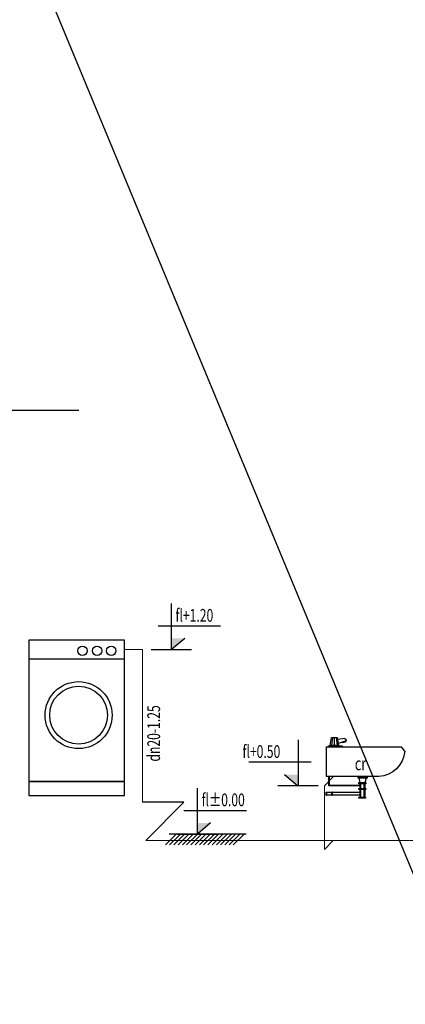
# Model space of a CAD drawing. Units: inches. Extents: x -431615 to 324728, y -144016 to 657712.
# Drawn here: x 74273 to 80329, y 153614 to 169084 of the extents above; entities that cross this region are included whole.
import ezdxf

# ---------------------------------------------------------------- set-up
doc = ezdxf.new("R2010")
doc.units = ezdxf.units.IN
doc.header["$LTSCALE"] = 300
doc.header["$MEASUREMENT"] = 0
for name, color, linetype in [('33-Thiet bi', 33, 'Continuous'), ('ATEXT', 3, 'Continuous'), ('capnuoc', 3, 'Continuous'), ('GHICHU', 7, 'Continuous'), ('N_netdong', 8, 'Continuous'), ('TUONG', 8, 'Continuous')]:
    doc.layers.add(name, color=color, linetype=linetype)
doc.layers.add('cap nuoc', color=3, linetype='Continuous', lineweight=20)
doc.layers.add('DS_Noithat1', color=144, linetype='Continuous', lineweight=5)
doc.styles.add('NAM1', font='vnsimli.shx', dxfattribs={"width": 0.85, "height": 300})

# ---------------------------------------------------------------- blocks, each defined once
blk = doc.blocks.new('md-maygiat2')
at = {"layer": '33-Thiet bi'}
for p, q in [((-208.4, 678.5), (-208.4, 61.7)), ((208.4, 678.5), (-208.4, 678.5)), ((208.4, 678.5), (-208.4, 678.5)), ((-208.4, 678.5), (-208.4, 596.2)), ((208.4, 61.7), (208.4, 678.5)), ((208.4, 596.2), (208.4, 678.5)), ((-208.4, 596.2), (208.4, 596.2)), ((-208.4, 61.7), (208.4, 61.7)), ((208.4, 61.7), (-208.4, 61.7)), ((-208.4, 61.7), (-208.4, 0)), ((208.4, 0), (208.4, 61.7)), ((-208.4, 0), (208.4, 0))]:
    blk.add_line(p, q, dxfattribs=at)
for centre, radius in [((25.5, 632.1), 20.6), ((89.5, 632.1), 20.6), ((151.2, 632.1), 20.6), ((8.7, 351.1), 146.2), ((8.7, 351.1), 126.2)]:
    blk.add_circle(centre, radius, dxfattribs=at)
blk = doc.blocks.new('l1')
at = {"layer": '33-Thiet bi', "ltscale": 50}
for points in [[(53.8, 212.7), (51.1, 210.8), (50.3, 206.8), (72.8, 198.8)], [(52.9, 205.9), (52.2, 204.4), (52.2, 202.3), (61, 201.2), (61.9, 202.7)], [(53.8, 212.7), (74.9, 210)], [(78.6, 215.9), (75.7, 192.9)], [(84, 215.9), (84, 192.9)], [(89.1, 215.9), (92.3, 192.9)], [(101.9, 189), (99.2, 191.9), (63.1, 191.9), (59.1, 189)], [(-6.1, 100), (-2.8, 88)], [(-2.8, 84.6), (-2.8, 71.3)], [(-0.1, 84.6), (-0.1, 71.3)], [(9.9, 84.6), (9.9, 71.3)], [(11.9, 79.9), (97.9, 79.9), (97.9, 104.8)], [(11.9, 78.2), (99.6, 78.2), (99.6, 104.8)], [(14.6, 100), (11.9, 88)], [(11.9, 84.6), (11.9, 71.3)], [(-2.8, 67.9), (-2.8, 46.6)], [(-0.1, 67.9), (-0.1, 46.6)], [(9.9, 67.9), (9.9, 46.6)], [(11.9, 67.9), (11.9, 46.6)], [(11.9, 59.9), (90.2, 59.8)], [(90.9, 59.8), (106.7, 59.8)], [(11.9, 52), (90.2, 51.8)], [(90.9, 51.8), (106.7, 51.9)]]:
    blk.add_lwpolyline(points, dxfattribs=at)
for points in [[(71.7, 192.9), (96.3, 192.9), (92.3, 215.9), (76, 215.9)], [(-9.5, 104), (-9.5, 100), (16.6, 100), (16.6, 104)], [(-5.4, 88), (-5.4, 84.6), (13.9, 84.6), (13.9, 88)], [(-5.4, 71.3), (-5.4, 67.9), (14.6, 67.9), (14.6, 71.3)], [(90.2, 61), (90.2, 51.2), (90.9, 51.2), (90.9, 61)], [(106.7, 60.5), (106.7, 50.7), (107.5, 50.7), (107.5, 60.5)], [(-4.8, 46.6), (-4.8, 43.9), (14.6, 43.9), (14.6, 46.6)]]:
    blk.add_lwpolyline(points, close=True, dxfattribs=at)
blk.add_lwpolyline([(-42.3, 104.8), (105.8, 104.8), (105.8, 189), (-106.2, 189), (-115.9, 177.1, 0.667866)], format="xyb", dxfattribs=at)
blk.add_arc((-37.3, 183.6), 78.9, 184.7254, 266.3638, dxfattribs=at)
blk = doc.blocks.new('chau bep')
at = {"layer": '33-Thiet bi', "ltscale": 0.1, "extrusion": (0, 0, -1), "xscale": 5.525288140692282, "yscale": 5.525288134405855, "zscale": -5.525288134974334}
blk.add_blockref('l1', (-94578, 94075), dxfattribs=at)
at = {"layer": 'ATEXT', "color": 31, "ltscale": 3, "style": 'NAM1', "width": 0.7}
blk.add_text('cr', height=207, dxfattribs=at).set_placement((94436, 94754))

msp = doc.modelspace()

# ---------------------------------------------------------------- linework, layer by layer
at = {"layer": 'cap nuoc'}
for p, q in [((76203, 159187.5), (75917.4, 159187.5)), ((76203, 156787.5), (76203, 159187.5)), ((79198.1, 157188.1), (79057.5, 157047.5)), ((79057.5, 156047.5), (79057.5, 157047.5)), ((76853, 156787.5), (76253.6, 156188.1)), ((88405.9, 156188.1), (76253.6, 156188.1)), ((79198.1, 156188.1), (79057.5, 156047.5))]:
    msp.add_line(p, q, dxfattribs=at)
at = {"layer": 'capnuoc'}
for points in [[(111698.4, 80254.2), (51383.3, 225820.7)], [(76853, 156787.5), (76203, 156787.5)]]:
    msp.add_lwpolyline(points, dxfattribs=at)
at = {"layer": 'GHICHU', "ltscale": 20}
for p, q in [((76654.6, 159911.7), (76654.6, 159187.5)), ((76447.2, 159560.6), (77427.8, 159560.6)), ((76865.9, 159362.5), (76658.6, 159187.5)), ((76338.5, 159187.5), (76970.6, 159187.5)), ((78644.3, 157771.8), (78644.3, 157047.5)), ((78851.7, 157420.7), (77871.1, 157420.7)), ((78432.9, 157222.6), (78640.3, 157047.5)), ((78960.4, 157047.5), (78328.3, 157047.5)), ((77060.7, 157012.3), (77060.7, 156288.1)), ((76853.3, 156661.2), (77833.9, 156661.2)), ((77272, 156463.1), (77064.7, 156288.1)), ((76744.6, 156288.1), (77376.7, 156288.1))]:
    msp.add_line(p, q, dxfattribs=at)
for points in [[(76654.6, 159187.5), (76654.6, 159362.5), (76865.9, 159362.5)], [(78644.3, 157047.5), (78644.3, 157222.6), (78432.9, 157222.6)], [(77060.7, 156288.1), (77060.7, 156463.1), (77272, 156463.1)]]:
    msp.add_trace(points, dxfattribs=at)
at = {"layer": 'N_netdong'}
msp.add_line((72189.6, 162949.1), (75199.6, 162949.1), dxfattribs=at)
at = {"layer": 'TUONG'}
for p, q in [((76560.8, 156118.7), (76730.1, 156288.1)), ((76560.8, 156118.7), (76730.1, 156288.1)), ((77832.1, 156288.1), (76618.9, 156288.1)), ((76627.5, 156118.7), (76796.9, 156288.1)), ((76627.5, 156118.7), (76796.9, 156288.1)), ((76694.2, 156118.7), (76863.6, 156288.1)), ((76694.2, 156118.7), (76863.6, 156288.1)), ((76761, 156118.7), (76930.3, 156288.1)), ((76761, 156118.7), (76930.3, 156288.1)), ((76813.7, 156288.1), (77340.4, 156288.1)), ((76827.7, 156118.7), (76997, 156288.1)), ((76827.7, 156118.7), (76997, 156288.1)), ((76894.4, 156118.7), (77063.7, 156288.1)), ((76894.4, 156118.7), (77063.7, 156288.1)), ((76961.1, 156118.7), (77127.6, 156285.3)), ((76961.1, 156118.7), (77127.6, 156285.3)), ((77027.8, 156118.7), (77197.1, 156288.1)), ((77027.8, 156118.7), (77197.1, 156288.1)), ((77094.5, 156118.7), (77263.8, 156288.1)), ((77094.5, 156118.7), (77263.8, 156288.1)), ((77161.2, 156118.7), (77330.5, 156288.1)), ((77161.2, 156118.7), (77330.5, 156288.1)), ((77227.9, 156118.7), (77397.3, 156288.1)), ((77227.9, 156118.7), (77397.3, 156288.1)), ((77294.6, 156118.7), (77464, 156288.1)), ((77294.6, 156118.7), (77464, 156288.1)), ((77361.4, 156118.7), (77530.7, 156288.1)), ((77361.4, 156118.7), (77530.7, 156288.1)), ((77428.1, 156118.7), (77597.4, 156288.1)), ((77428.1, 156118.7), (77597.4, 156288.1)), ((77494.8, 156118.7), (77664.1, 156288.1)), ((77494.8, 156118.7), (77664.1, 156288.1)), ((77561.5, 156118.7), (77730.8, 156288.1)), ((77561.5, 156118.7), (77730.8, 156288.1)), ((77628.2, 156118.7), (77797.5, 156288.1))]:
    msp.add_line(p, q, dxfattribs=at)

# ---------------------------------------------------------------- block references
at = {"layer": 'cap nuoc'}
msp.add_blockref('chau bep', (-14899.6, 62537.6), dxfattribs=at)
at = {"layer": 'DS_Noithat1', "xscale": 3.600000000005821, "yscale": 3.600000000005821, "zscale": 3.6}
msp.add_blockref('md-maygiat2', (75167.2, 156893), dxfattribs=at)

# ---------------------------------------------------------------- texts
at = {"layer": 'ATEXT', "ltscale": 3, "style": 'NAM1', "width": 0.7}
for s, p in [('fl+1.20', (76719.9, 159625.2)), ('fl+0.50', (77772.4, 157485.2)), ('fl%%P0.00', (77130.1, 156725.8))]:
    msp.add_text(s, height=200, dxfattribs=at).set_placement(p)
msp.add_text('dn20-1.25', height=200, rotation=90, dxfattribs=at).set_placement((76477.7, 157427.5))

doc.saveas('drawing.dxf')
